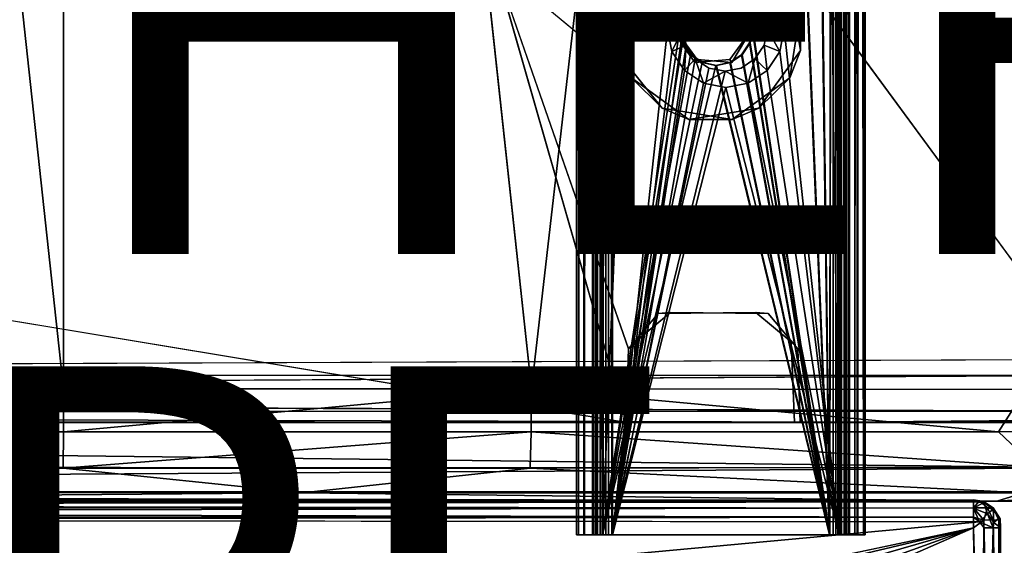
# Model space of a CAD drawing. Units: inches. Extents: x -17.2 to 14.7, y -14 to 12.1.
# Drawn here: x 5.4 to 9.8, y -10.3 to -8 of the extents above; entities that cross this region are included whole.
import ezdxf

# ---------------------------------------------------------------- set-up
doc = ezdxf.new("R2010")
doc.units = ezdxf.units.IN
doc.header["$MEASUREMENT"] = 0
for name, color, linetype in [('SEAT-BASESUPPORT', 5, 'Continuous'), ('SEAT-OTHER', 7, 'Continuous'), ('SEAT-SEAT', 5, 'Continuous'), ('SEAT-SOLIDARMCAP', 5, 'Continuous'), ('SEAT-SUPPORT', 5, 'Continuous'), ('SEAT-TYPE', 7, 'Continuous')]:
    doc.layers.add(name, color=color, linetype=linetype)
doc.styles.get("Standard").update_dxf_attribs({"font": 'arial.ttf'})

msp = doc.modelspace()

# ---------------------------------------------------------------- linework, layer by layer
at = {"layer": 'SEAT-BASESUPPORT'}
for points in [[(8.2519, -6.8501, 23.1178), (10.251, -9.5713, 23.1876), (10.2379, 9.6154, 23.1871)], [(8.1077, -7.9048, 23.1127), (7.5494, -7.712, 23.0932), (8.158, -8.2167, 23.1145)], [(7.5494, -7.712, 23.0932), (8.1345, -9.75, 23.1137), (8.1448, -9.422, 23.114)], [(8.1345, -9.75, 23.1137), (-4.105, -7.7259, 22.6862), (-7.0592, -9.7396, 22.5831)], [(8.8604, -7.7833, 23.139), (8.9129, -7.9048, 23.0783), (8.9107, -8.0952, 23.1408)], [(8.6476, -7.916, 23.069), (8.6227, -7.8677, 22.4103), (8.6987, -7.9915, 22.4129)], [(8.6476, -7.916, 23.069), (8.6987, -7.9915, 22.4129), (8.6671, -8.0369, 23.0697)], [(8.9107, -8.0952, 23.1408), (8.9129, -7.9048, 23.0783), (8.8626, -8.2167, 23.0766)], [(8.8626, -8.2167, 23.0766), (8.7258, -8.3514, 23.1343), (8.9107, -8.0952, 23.1408)], [(8.158, -8.2167, 23.1145), (8.2948, -8.3514, 23.0567), (8.1363, -8.1555, 23.0512)], [(8.2948, -8.3514, 23.0567), (8.158, -8.2167, 23.1145), (8.4141, -8.4017, 23.1234)], [(8.7258, -8.3514, 23.1343), (8.8626, -8.2167, 23.0766), (8.6066, -8.4017, 23.0676)], [(8.4141, -8.4017, 23.1234), (8.6066, -8.4017, 23.0676), (8.2948, -8.3514, 23.0567)], [(8.7258, -8.3514, 23.1343), (8.6066, -8.4017, 23.0676), (8.4141, -8.4017, 23.1234)]]:
    msp.add_3dface(points, dxfattribs=at)
for points, invisible_edges in [([(10.2762, 9.5713, 22.468), (10.263, -9.6154, 22.4676), (8.6705, 7.916, 22.4119)], 14), ([(8.6705, 7.916, 22.4119), (10.263, -9.6154, 22.4676), (8.6227, -7.8677, 22.4103)], 15), ([(8.8604, -7.7833, 23.139), (10.251, -9.5713, 23.1876), (8.2519, -6.8501, 23.1178)], 1), ([(7.392, -7.2343, 22.3673), (8.1596, -9.75, 22.3941), (-3.9223, -7.2351, 21.9722)], 3), ([(8.3787, -8.0369, 22.4018), (8.1746, -9.3919, 22.3946), (7.392, -7.2343, 22.3673)], 15), ([(8.1746, -9.3919, 22.3946), (8.1596, -9.75, 22.3941), (7.392, -7.2343, 22.3673)], 14), ([(7.392, -7.2343, 22.3673), (8.3982, -7.916, 22.4024), (8.3787, -8.0369, 22.4018)], 13), ([(8.1596, -9.75, 22.3941), (-7.0642, -9.7349, 21.8625), (-3.9223, -7.2351, 21.9722)], 14), ([(8.1345, -9.75, 23.1137), (7.5494, -7.712, 23.0932), (-4.105, -7.7259, 22.6862)], 2), ([(7.5494, -7.712, 23.0932), (8.1448, -9.422, 23.114), (8.158, -8.2167, 23.1145)], 2), ([(8.8604, -7.7833, 23.139), (8.9107, -8.0952, 23.1408), (10.251, -9.5713, 23.1876)], 14), ([(8.6987, -7.9915, 22.4129), (8.6227, -7.8677, 22.4103), (10.263, -9.6154, 22.4676)], 14), ([(8.158, -8.2167, 23.1145), (8.1041, -7.9342, 23.0501), (8.1077, -7.9048, 23.1127)], 1), ([(8.1041, -7.9342, 23.0501), (8.3535, -8.0255, 23.0588), (8.3817, -7.9063, 23.0598)], 13), ([(8.1363, -8.1555, 23.0512), (8.1041, -7.9342, 23.0501), (8.158, -8.2167, 23.1145)], 2), ([(8.1363, -8.1555, 23.0512), (8.3535, -8.0255, 23.0588), (8.1041, -7.9342, 23.0501)], 3), ([(8.3817, -7.9063, 23.0598), (8.3535, -8.0255, 23.0588), (8.3982, -7.916, 22.4024)], 2), ([(8.3535, -8.0255, 23.0588), (8.3787, -8.0369, 22.4018), (8.3982, -7.916, 22.4024)], 12), ([(8.6671, -8.0369, 23.0697), (8.9129, -7.9048, 23.0783), (8.6476, -7.916, 23.069)], 3), ([(8.8626, -8.2167, 23.0766), (8.9129, -7.9048, 23.0783), (8.6671, -8.0369, 23.0697)], 14), ([(8.6671, -8.0369, 23.0697), (8.6987, -7.9915, 22.4129), (8.6051, -8.1487, 22.4097)], 12), ([(8.6987, -7.9915, 22.4129), (8.7673, -9.2651, 22.4153), (8.6051, -8.1487, 22.4097)], 3), ([(8.6987, -7.9915, 22.4129), (10.263, -9.6154, 22.4676), (8.7673, -9.2651, 22.4153)], 15), ([(8.1363, -8.1555, 23.0512), (8.2948, -8.3514, 23.0567), (8.3535, -8.0255, 23.0588)], 14), ([(8.4504, -8.1362, 22.4043), (8.1746, -9.3919, 22.3946), (8.3787, -8.0369, 22.4018)], 3), ([(8.3535, -8.0255, 23.0588), (8.2948, -8.3514, 23.0567), (8.4406, -8.1487, 23.0618)], 3), ([(8.4406, -8.1487, 23.0618), (8.3787, -8.0369, 22.4018), (8.3535, -8.0255, 23.0588)], 1), ([(8.4406, -8.1487, 23.0618), (8.4504, -8.1362, 22.4043), (8.3787, -8.0369, 22.4018)], 12), ([(8.5954, -8.1362, 23.0672), (8.6671, -8.0369, 23.0697), (8.6051, -8.1487, 22.4097)], 2), ([(8.5954, -8.1362, 23.0672), (8.8626, -8.2167, 23.0766), (8.6671, -8.0369, 23.0697)], 3), ([(8.8689, -9.3919, 23.1393), (8.9107, -8.0952, 23.1408), (8.7258, -8.3514, 23.1343)], 13), ([(8.9107, -8.0952, 23.1408), (8.8689, -9.3919, 23.1393), (10.251, -9.5713, 23.1876)], 15), ([(8.3315, -9.2604, 22.4001), (8.1746, -9.3919, 22.3946), (8.4504, -8.1362, 22.4043)], 14), ([(8.6066, -8.4017, 23.0676), (8.4406, -8.1487, 23.0618), (8.2948, -8.3514, 23.0567)], 3), ([(8.6051, -8.1487, 22.4097), (8.3315, -9.2604, 22.4001), (8.4504, -8.1362, 22.4043)], 3), ([(8.6051, -8.1487, 22.4097), (8.7673, -9.2651, 22.4153), (8.3315, -9.2604, 22.4001)], 13), ([(8.4406, -8.1487, 23.0618), (8.6051, -8.1487, 22.4097), (8.4504, -8.1362, 22.4043)], 1), ([(8.6066, -8.4017, 23.0676), (8.5954, -8.1362, 23.0672), (8.4406, -8.1487, 23.0618)], 13), ([(8.6051, -8.1487, 22.4097), (8.4406, -8.1487, 23.0618), (8.5954, -8.1362, 23.0672)], 1), ([(8.5954, -8.1362, 23.0672), (8.6066, -8.4017, 23.0676), (8.8626, -8.2167, 23.0766)], 13), ([(8.1448, -9.422, 23.114), (8.2763, -9.2651, 23.1186), (8.158, -8.2167, 23.1145)], 14), ([(8.4141, -8.4017, 23.1234), (8.158, -8.2167, 23.1145), (8.2763, -9.2651, 23.1186)], 14), ([(8.7258, -8.3514, 23.1343), (8.4141, -8.4017, 23.1234), (8.7121, -9.2604, 23.1338)], 14), ([(8.7258, -8.3514, 23.1343), (8.7121, -9.2604, 23.1338), (8.8689, -9.3919, 23.1393)], 13), ([(8.2763, -9.2651, 23.1186), (8.7121, -9.2604, 23.1338), (8.4141, -8.4017, 23.1234)], 14), ([(8.1448, -9.422, 23.114), (8.1746, -9.3919, 22.3946), (8.2763, -9.2651, 23.1186)], 2), ([(8.2763, -9.2651, 23.1186), (8.1746, -9.3919, 22.3946), (8.3315, -9.2604, 22.4001)], 1), ([(8.7673, -9.2651, 22.4153), (8.7121, -9.2604, 23.1338), (8.2763, -9.2651, 23.1186)], 12), ([(8.2763, -9.2651, 23.1186), (8.3315, -9.2604, 22.4001), (8.7673, -9.2651, 22.4153)], 12), ([(8.7121, -9.2604, 23.1338), (8.7673, -9.2651, 22.4153), (8.8689, -9.3919, 23.1393)], 2), ([(10.263, -9.6154, 22.4676), (8.8988, -9.422, 22.4199), (8.7673, -9.2651, 22.4153)], 13), ([(8.8689, -9.3919, 23.1393), (8.7673, -9.2651, 22.4153), (8.8988, -9.422, 22.4199)], 1), ([(8.1746, -9.3919, 22.3946), (8.1448, -9.422, 23.114), (8.1345, -9.75, 23.1137)], 12), ([(8.1345, -9.75, 23.1137), (8.1596, -9.75, 22.3941), (8.1746, -9.3919, 22.3946)], 12), ([(8.8689, -9.3919, 23.1393), (8.8988, -9.422, 22.4199), (8.9091, -9.75, 22.4203)], 12), ([(8.8689, -9.3919, 23.1393), (8.884, -9.75, 23.1398), (10.0733, -9.7435, 23.1814)], 12), ([(8.9091, -9.75, 22.4203), (8.884, -9.75, 23.1398), (8.8689, -9.3919, 23.1393)], 12), ([(10.0733, -9.7435, 23.1814), (10.251, -9.5713, 23.1876), (8.8689, -9.3919, 23.1393)], 15), ([(10.1114, -9.7396, 22.4623), (8.9091, -9.75, 22.4203), (8.8988, -9.422, 22.4199)], 12), ([(10.1114, -9.7396, 22.4623), (8.8988, -9.422, 22.4199), (10.263, -9.6154, 22.4676)], 3), ([(-7.0642, -9.7349, 21.8625), (8.1596, -9.75, 22.3941), (8.1345, -9.75, 23.1137)], 12), ([(8.1345, -9.75, 23.1137), (-7.0592, -9.7396, 22.5831), (-7.0642, -9.7349, 21.8625)], 12), ([(10.0733, -9.7435, 23.1814), (8.884, -9.75, 23.1398), (8.9091, -9.75, 22.4203)], 12), ([(8.9091, -9.75, 22.4203), (10.1114, -9.7396, 22.4623), (10.0733, -9.7435, 23.1814)], 12)]:
    msp.add_3dface(points, dxfattribs=dict(at, invisible_edges=invisible_edges))
at = {"layer": 'SEAT-SEAT'}
for points in [[(5.629, 9.6, 25.9444), (3.544, 9.6, 25.9241), (5.629, -9.6, 25.9444)], [(3.544, 9.6, 25.9241), (3.544, -9.6, 25.9241), (5.629, -9.6, 25.9444)], [(5.629, -9.6, 25.9444), (7.7135, -9.6, 25.8923), (5.629, 9.6, 25.9444)], [(-6.9784, -9.5375, 22.5707), (10.0237, -9.4704, 23.1796), (10.0949, -9.541, 23.1669)], [(-6.9617, -9.6385, 22.5179), (-6.9784, -9.5375, 22.5707), (10.0949, -9.541, 23.1669)], [(3.544, -9.6, 25.9241), (3.545, -9.7913, 25.886), (5.629, -9.6, 25.9444)], [(5.629, -9.6, 25.9444), (3.545, -9.7913, 25.886), (5.6287, -9.7913, 25.9064)], [(7.7135, -9.6, 25.8923), (5.6287, -9.7913, 25.9064), (7.7119, -9.7913, 25.8543)], [(7.7135, -9.6, 25.8923), (5.629, -9.6, 25.9444), (5.6287, -9.7913, 25.9064)], [(9.792, -9.7913, 25.7298), (7.7135, -9.6, 25.8923), (7.7119, -9.7913, 25.8543)], [(7.7135, -9.6, 25.8923), (9.792, -9.7913, 25.7298), (9.9121, -9.6032, 25.7529)], [(10.1167, -9.6998, 23.0212), (-6.9849, -9.703, 22.4167), (-6.9617, -9.6385, 22.5179)], [(9.9121, -9.6032, 25.7529), (9.792, -9.7913, 25.7298), (10.159, -9.7843, 25.6331)], [(-6.9849, -9.703, 22.4167), (10.1167, -9.6998, 23.0212), (10.1625, -9.7525, 22.1843)], [(10.1625, -9.7525, 22.1843), (-6.9817, -9.7494, 21.5848), (-6.9849, -9.703, 22.4167)], [(-6.9817, -9.7494, 21.5848), (10.2101, -9.9526, 22.2406), (-7.1007, -9.9463, 21.6389)], [(10.2101, -9.9526, 22.2406), (-6.9817, -9.7494, 21.5848), (10.1625, -9.7525, 22.1843)], [(5.6287, -9.7913, 25.9064), (3.545, -9.7913, 25.886), (3.548, -9.9536, 25.7777)], [(5.6279, -9.9536, 25.798), (5.6287, -9.7913, 25.9064), (3.548, -9.9536, 25.7777)], [(5.6279, -9.9536, 25.798), (7.7119, -9.7913, 25.8543), (5.6287, -9.7913, 25.9064)], [(7.7119, -9.7913, 25.8543), (5.6279, -9.9536, 25.798), (7.7073, -9.9536, 25.746)], [(7.7073, -9.9536, 25.746), (9.9582, -9.9492, 25.5986), (7.7119, -9.7913, 25.8543)], [(7.7119, -9.7913, 25.8543), (9.9582, -9.9492, 25.5986), (9.792, -9.7913, 25.7298)], [(9.9582, -9.9492, 25.5986), (10.159, -9.7843, 25.6331), (9.792, -9.7913, 25.7298)], [(10.2101, -9.9526, 22.2406), (-7.0302, -10.0587, 21.7095), (-7.1007, -9.9463, 21.6389)], [(-7.0302, -10.0587, 21.7095), (10.2101, -9.9526, 22.2406), (10.2508, -10.0576, 22.3168)], [(9.9582, -9.9492, 25.5986), (7.7073, -9.9536, 25.746), (9.9047, -10.0628, 25.4383)], [(5.6279, -9.9536, 25.798), (3.548, -9.9536, 25.7777), (3.5524, -10.0619, 25.6155)], [(5.6279, -9.9536, 25.798), (3.5524, -10.0619, 25.6155), (6.6911, -10.0629, 25.6221)], [(6.6911, -10.0629, 25.6221), (7.7073, -9.9536, 25.746), (5.6279, -9.9536, 25.798)], [(7.7073, -9.9536, 25.746), (6.6911, -10.0629, 25.6221), (9.9047, -10.0628, 25.4383)], [(-7.0336, -10.1001, 21.8322), (-7.0302, -10.0587, 21.7095), (10.2352, -10.0996, 22.4353)], [(10.2352, -10.0996, 22.4353), (-7.0302, -10.0587, 21.7095), (10.2508, -10.0576, 22.3168)], [(6.6911, -10.0629, 25.6221), (3.5524, -10.0619, 25.6155), (2.2297, -10.1, 25.4173)], [(6.6911, -10.0629, 25.6221), (2.2297, -10.1, 25.4173), (9.7844, -10.1001, 25.2878)], [(9.7844, -10.1001, 25.2878), (9.9047, -10.0628, 25.4383), (6.6911, -10.0629, 25.6221)], [(9.9047, -10.0628, 25.4383), (9.7844, -10.1001, 25.2878), (10.256, -10.0703, 25.1993)], [(10.1351, -10.1001, 25.0615), (10.256, -10.0703, 25.1993), (9.7844, -10.1001, 25.2878)], [(10.2953, -10.1, 23.5986), (-7.0336, -10.1001, 21.8322), (10.2352, -10.0996, 22.4353)], [(2.2297, -10.1, 25.4173), (-3.8294, -10.1, 24.7696), (10.2953, -10.1, 23.5986)], [(2.2297, -10.1, 25.4173), (10.2141, -10.1, 24.8267), (9.7844, -10.1001, 25.2878)], [(10.2141, -10.1, 24.8267), (10.1351, -10.1001, 25.0615), (9.7844, -10.1001, 25.2878)]]:
    msp.add_3dface(points, dxfattribs=at)
for points, invisible_edges in [([(7.7135, 9.6, 25.8923), (5.629, 9.6, 25.9444), (7.7135, -9.6, 25.8923)], 12), ([(9.9109, 9.5948, 25.755), (7.7135, 9.6, 25.8923), (7.7135, -9.6, 25.8923)], 2), ([(9.9121, -9.6032, 25.7529), (9.9109, 9.5948, 25.755), (7.7135, -9.6, 25.8923)], 1), ([(10.0237, -9.4704, 23.1796), (8.7095, 0.3952, 23.1337), (10.0793, 9.5257, 23.1745)], 3), ([(10.0237, -9.4704, 23.1796), (8.6871, 0.3006, 23.133), (8.7095, 0.3952, 23.1337)], 13), ([(10.0237, -9.4704, 23.1796), (8.6167, 0.2533, 23.1305), (8.6871, 0.3006, 23.133)], 13), ([(7.7592, -0.4695, 23.1006), (8.6167, 0.2533, 23.1305), (10.0237, -9.4704, 23.1796)], 15), ([(7.7592, -0.4695, 23.1006), (10.0237, -9.4704, 23.1796), (6.3356, -0.9001, 23.0508)], 15), ([(6.3356, -0.9001, 23.0508), (10.0237, -9.4704, 23.1796), (5.3357, -1.1309, 23.0279)], 3), ([(5.3357, -1.1309, 23.0279), (10.0237, -9.4704, 23.1796), (-6.9067, -9.4704, 22.5884)], 15), ([(-6.9067, -9.4704, 22.5884), (10.0237, -9.4704, 23.1796), (-6.9784, -9.5375, 22.5707)], 1), ([(10.1103, -9.6254, 23.1188), (-6.9617, -9.6385, 22.5179), (10.0949, -9.541, 23.1669)], 1), ([(10.1103, -9.6254, 23.1188), (10.1167, -9.6998, 23.0212), (-6.9617, -9.6385, 22.5179)], 12), ([(10.2953, -10.1, 23.5986), (-7.0644, -10.1005, 24.0248), (-7.0336, -10.1001, 21.8322)], 1), ([(-3.8294, -10.1, 24.7696), (-7.0644, -10.1005, 24.0248), (10.2953, -10.1, 23.5986)], 2), ([(10.2953, -10.1, 23.5986), (10.2141, -10.1, 24.8267), (2.2297, -10.1, 25.4173)], 1)]:
    msp.add_3dface(points, dxfattribs=dict(at, invisible_edges=invisible_edges))
at = {"layer": 'SEAT-SOLIDARMCAP'}
for points in [[(-9.5967, -10.0987, 31.9021), (9.6806, -10.0939, 31.8749), (9.7081, -10.0986, 31.6259)], [(9.7081, -10.0986, 31.6259), (-9.5694, -10.0939, 31.6528), (-9.5967, -10.0987, 31.9021)], [(9.6806, -10.1034, 31.9221), (9.6806, -10.0939, 31.8749), (-9.5967, -10.0987, 31.9021)], [(-9.5967, -10.0987, 31.9021), (-9.5694, -10.1034, 31.9226), (9.6806, -10.1034, 31.9221)], [(-9.5693, -10.1034, 31.6056), (-9.5694, -10.0939, 31.6528), (9.7081, -10.0986, 31.6259)], [(9.6806, -10.1034, 31.605), (-9.5694, -10.1309, 31.5638), (-9.5693, -10.1034, 31.6056)], [(-9.5694, -10.1034, 31.9226), (9.6806, -10.1309, 31.9638), (9.6806, -10.1034, 31.9221)], [(-9.5694, -10.1299, 31.9627), (9.6806, -10.1309, 31.9638), (-9.5694, -10.1034, 31.9226)], [(9.6806, -10.1299, 31.5649), (-9.5694, -10.1309, 31.5638), (9.6806, -10.1034, 31.605)], [(9.7081, -10.0986, 31.6259), (9.6806, -10.1034, 31.605), (-9.5693, -10.1034, 31.6056)], [(9.6806, -10.0939, 31.8749), (9.7284, -10.1034, 31.6529), (9.7081, -10.0986, 31.6259)], [(9.6806, -10.1034, 31.9221), (9.7265, -10.1065, 31.9095), (9.6806, -10.0939, 31.8749)], [(9.6806, -10.0939, 31.8749), (9.7265, -10.1065, 31.9095), (9.7284, -10.1034, 31.6529)], [(9.7081, -10.0986, 31.6259), (9.7431, -10.1305, 31.5904), (9.6806, -10.1299, 31.5649)], [(9.6806, -10.1299, 31.5649), (9.6806, -10.1034, 31.605), (9.7081, -10.0986, 31.6259)], [(9.7265, -10.1065, 31.9095), (9.6806, -10.1034, 31.9221), (9.6806, -10.1309, 31.9638)], [(9.7431, -10.1564, 31.9632), (9.7265, -10.1065, 31.9095), (9.6806, -10.1309, 31.9638)], [(9.7081, -10.0986, 31.6259), (9.7685, -10.1299, 31.6528), (9.7431, -10.1305, 31.5904)], [(9.7284, -10.1034, 31.6529), (9.7685, -10.1299, 31.6528), (9.7081, -10.0986, 31.6259)], [(9.7265, -10.1065, 31.9095), (9.7685, -10.1299, 31.6528), (9.7284, -10.1034, 31.6529)], [(9.768, -10.1354, 31.9107), (9.7265, -10.1065, 31.9095), (9.7431, -10.1564, 31.9632)], [(9.7265, -10.1065, 31.9095), (9.768, -10.1354, 31.9107), (9.7685, -10.1299, 31.6528)], [(-9.5939, -10.1959, 31.5302), (-9.5694, -10.171, 31.5373), (9.6806, -10.1716, 31.5374)], [(-9.5694, -10.171, 31.5373), (9.6806, -10.1299, 31.5649), (9.6806, -10.1716, 31.5374)], [(9.6806, -10.171, 31.9903), (-9.5694, -10.1299, 31.9627), (-9.5693, -10.1716, 31.9902)], [(9.6806, -10.171, 31.9903), (9.6806, -10.1309, 31.9638), (-9.5694, -10.1299, 31.9627)], [(-9.5694, -10.171, 31.5373), (-9.5694, -10.1309, 31.5638), (9.6806, -10.1299, 31.5649)], [(9.7081, -10.1919, 31.9951), (9.6806, -10.171, 31.9903), (-9.5693, -10.1716, 31.9902)], [(9.7431, -10.1305, 31.5904), (9.7265, -10.1842, 31.5405), (9.6806, -10.1299, 31.5649)], [(9.7265, -10.1842, 31.5405), (9.6806, -10.1716, 31.5374), (9.6806, -10.1299, 31.5649)], [(9.7081, -10.1919, 31.9951), (9.7431, -10.1564, 31.9632), (9.6806, -10.1309, 31.9638)], [(9.6806, -10.1309, 31.9638), (9.6806, -10.171, 31.9903), (9.7081, -10.1919, 31.9951)], [(9.6806, -10.1716, 31.5374), (9.7265, -10.1842, 31.5405), (9.6806, -10.2189, 31.5279)], [(9.7081, -10.1919, 31.9951), (9.7685, -10.2188, 31.9638), (9.7431, -10.1564, 31.9632)], [(9.768, -10.183, 31.5694), (9.7265, -10.1842, 31.5405), (9.7431, -10.1305, 31.5904)], [(9.7685, -10.1299, 31.6528), (9.7722, -10.1372, 31.6289), (9.7431, -10.1305, 31.5904)], [(9.7722, -10.1372, 31.6289), (9.768, -10.183, 31.5694), (9.7431, -10.1305, 31.5904)], [(9.7722, -10.1949, 31.9565), (9.768, -10.1354, 31.9107), (9.7431, -10.1564, 31.9632)], [(9.7685, -10.2188, 31.9638), (9.7722, -10.1949, 31.9565), (9.7431, -10.1564, 31.9632)], [(9.7685, -10.1299, 31.6528), (9.768, -10.1354, 31.9107), (9.7998, -10.1791, 31.6528)], [(9.768, -10.1354, 31.9107), (9.7722, -10.1949, 31.9565), (9.7936, -10.1753, 31.9089)], [(9.7998, -10.1791, 31.6528), (9.768, -10.1354, 31.9107), (9.7936, -10.1753, 31.9089)], [(9.768, -10.183, 31.5694), (9.7722, -10.1372, 31.6289), (9.7936, -10.1848, 31.6093)], [(9.7685, -10.1299, 31.6528), (9.7998, -10.1791, 31.6528), (9.7722, -10.1372, 31.6289)], [(9.7936, -10.1848, 31.6093), (9.7722, -10.1372, 31.6289), (9.7998, -10.1791, 31.6528)], [(9.6806, -10.2189, 31.5279), (9.7265, -10.1842, 31.5405), (9.7284, -11.9689, 31.5374)], [(9.7284, -10.2189, 31.9903), (9.7685, -10.2188, 31.9638), (9.7081, -10.1919, 31.9951)], [(9.7265, -10.1842, 31.5405), (9.768, -10.183, 31.5694), (9.7685, -11.9689, 31.5639)], [(9.7265, -10.1842, 31.5405), (9.7685, -11.9689, 31.5639), (9.7284, -11.9689, 31.5374)], [(9.7685, -11.9689, 31.5639), (9.768, -10.183, 31.5694), (9.8007, -11.9689, 31.615)], [(9.8007, -11.9689, 31.615), (9.768, -10.183, 31.5694), (9.7936, -10.1848, 31.6093)], [(9.7685, -10.2188, 31.9638), (9.8007, -10.2188, 31.9127), (9.7722, -10.1949, 31.9565)], [(9.7936, -10.1753, 31.9089), (9.7722, -10.1949, 31.9565), (9.8007, -10.2188, 31.9127)], [(9.7936, -10.1753, 31.9089), (9.8007, -10.2188, 31.9127), (9.7998, -10.1791, 31.6528)], [(9.7936, -10.1848, 31.6093), (9.7998, -10.1791, 31.6528), (9.8007, -11.9689, 31.615)], [(9.8007, -11.9689, 31.615), (9.7998, -10.1791, 31.6528), (9.8007, -10.2188, 31.9127)], [(7.4491, -10.7474, 31.5279), (7.3056, -10.7189, 31.5279), (9.6806, -10.2189, 31.5279)], [(7.5708, -10.8287, 31.5279), (7.4491, -10.7474, 31.5279), (9.6806, -10.2189, 31.5279)], [(9.6806, -10.2189, 31.5279), (7.6521, -10.9503, 31.5279), (7.5708, -10.8287, 31.5279)], [(9.6806, -10.2189, 31.5279), (7.6806, -11.0939, 31.5279), (7.6521, -10.9503, 31.5279)], [(9.7052, -11.9918, 31.5303), (7.6806, -11.0939, 31.5279), (9.6806, -10.2189, 31.5279)], [(9.6806, -10.2189, 31.5279), (9.7284, -11.9689, 31.5374), (9.7052, -11.9918, 31.5303)], [(9.6806, -11.9689, 31.9999), (9.7265, -12.0035, 31.9872), (9.7284, -10.2189, 31.9903)], [(9.7265, -12.0035, 31.9872), (9.768, -12.0047, 31.9584), (9.7685, -10.2188, 31.9638)], [(9.7265, -12.0035, 31.9872), (9.7685, -10.2188, 31.9638), (9.7284, -10.2189, 31.9903)], [(9.7685, -10.2188, 31.9638), (9.768, -12.0047, 31.9584), (9.8007, -10.2188, 31.9127)], [(9.8007, -10.2188, 31.9127), (9.768, -12.0047, 31.9584), (9.7936, -12.0029, 31.9184)], [(9.7936, -12.0029, 31.9184), (9.7999, -12.0079, 31.8749), (9.8007, -10.2188, 31.9127)], [(9.8007, -10.2188, 31.9127), (9.7999, -12.0079, 31.8749), (9.8007, -11.9689, 31.615)]]:
    msp.add_3dface(points, dxfattribs=at)
for points, invisible_edges in [([(-9.5939, -10.1959, 31.5302), (9.6806, -10.1716, 31.5374), (9.6806, -10.2189, 31.5279)], 12), ([(9.7081, -10.1919, 31.9951), (-9.5693, -10.1716, 31.9902), (-9.5694, -10.2189, 31.9998)], 12), ([(-9.5939, -10.1959, 31.5302), (9.6806, -10.2189, 31.5279), (0.0556, -10.7189, 31.5278)], 3), ([(9.7081, -10.1919, 31.9951), (-9.5694, -10.2189, 31.9998), (-9.5694, -11.9689, 31.9998)], 1), ([(-9.5694, -11.9689, 31.9998), (9.6806, -11.9689, 31.9999), (9.7081, -10.1919, 31.9951)], 3), ([(9.6806, -11.9689, 31.9999), (9.7284, -10.2189, 31.9903), (9.7081, -10.1919, 31.9951)], 12), ([(0.0556, -10.7189, 31.5278), (9.6806, -10.2189, 31.5279), (7.3056, -10.7189, 31.5279)], 13)]:
    msp.add_3dface(points, dxfattribs=dict(at, invisible_edges=invisible_edges))
at = {"layer": 'SEAT-SUPPORT'}
for points in [[(7.9492, -10.25, 21.2561), (7.9139, -10.25, 22.2654), (7.9139, 10.25, 22.2654)], [(7.9139, -10.25, 22.2654), (7.9215, 10.25, 22.3117), (7.9139, 10.25, 22.2654)], [(7.9139, -10.25, 22.2654), (7.9215, -10.25, 22.3117), (7.9215, 10.25, 22.3117)], [(7.9215, -10.25, 22.3117), (7.9461, -10.25, 22.3515), (7.9461, 10.25, 22.3515)], [(7.9215, -10.25, 22.3117), (7.9461, 10.25, 22.3515), (7.9215, 10.25, 22.3117)], [(7.9461, 10.25, 22.3515), (7.9461, -10.25, 22.3515), (7.9841, 10.25, 22.3788)], [(7.9841, 10.25, 22.3788), (7.9461, -10.25, 22.3515), (7.9841, -10.25, 22.3788)], [(7.9599, 10.25, 21.2105), (7.9873, 10.25, 21.1725), (7.9873, -10.25, 21.1725)], [(8.0297, 10.25, 22.3896), (7.9841, 10.25, 22.3788), (7.9841, -10.25, 22.3788)], [(7.9841, -10.25, 22.3788), (8.0297, -10.25, 22.3896), (8.0297, 10.25, 22.3896)], [(7.9873, 10.25, 21.1725), (8.0271, -10.25, 21.1479), (7.9873, -10.25, 21.1725)], [(8.0271, 10.25, 21.1479), (8.0271, -10.25, 21.1479), (7.9873, 10.25, 21.1725)], [(7.9992, 10.25, 22.2826), (7.9992, -10.25, 22.2826), (7.9969, -10.25, 22.2683)], [(8.0068, 10.25, 22.2949), (8.0068, -10.25, 22.2949), (7.9992, -10.25, 22.2826)], [(7.9992, 10.25, 22.2826), (8.0068, 10.25, 22.2949), (7.9992, -10.25, 22.2826)], [(8.0185, -10.25, 22.3033), (8.0068, -10.25, 22.2949), (8.0185, 10.25, 22.3033)], [(8.0185, 10.25, 22.3033), (8.0068, -10.25, 22.2949), (8.0068, 10.25, 22.2949)], [(8.0185, -10.25, 22.3033), (8.0185, 10.25, 22.3033), (8.0326, 10.25, 22.3066)], [(8.0733, -10.25, 21.1403), (8.0271, -10.25, 21.1479), (8.0271, 10.25, 21.1479)], [(8.0733, -10.25, 21.1403), (8.0271, 10.25, 21.1479), (8.0733, 10.25, 21.1403)], [(8.0297, -10.25, 22.3896), (8.3157, -3.3125, 22.3996), (8.0297, 10.25, 22.3896)], [(8.0439, -10.25, 21.2332), (8.0439, 10.25, 21.2332), (8.0354, 10.25, 21.2449)], [(8.0439, 10.25, 21.2332), (8.0561, -10.25, 21.2256), (8.0561, 10.25, 21.2256)], [(8.0439, -10.25, 21.2332), (8.0561, -10.25, 21.2256), (8.0439, 10.25, 21.2332)], [(8.0561, 10.25, 21.2256), (8.0561, -10.25, 21.2256), (8.0704, -10.25, 21.2233)], [(8.0733, 10.25, 21.1403), (8.3181, -8, 21.1489), (8.0733, -10.25, 21.1403)], [(9.0827, 10.25, 21.1756), (9.0827, -10.25, 21.1756), (8.8378, 8, 21.167)], [(9.0391, -10.25, 22.4248), (9.0853, -10.25, 22.4173), (9.0853, 10.25, 22.4173)], [(9.0562, 10.25, 22.3395), (9.0562, -10.25, 22.3395), (9.0419, -10.25, 22.3419)], [(9.0562, 10.25, 22.3395), (9.0685, 10.25, 22.3319), (9.0562, -10.25, 22.3395)], [(9.0685, 10.25, 22.3319), (9.0685, -10.25, 22.3319), (9.0562, -10.25, 22.3395)], [(9.0769, 10.25, 22.3202), (9.0685, -10.25, 22.3319), (9.0685, 10.25, 22.3319)], [(9.0769, -10.25, 22.3202), (9.0685, -10.25, 22.3319), (9.0769, 10.25, 22.3202)], [(9.0769, -10.25, 22.3202), (9.0769, 10.25, 22.3202), (9.0802, 10.25, 22.3062)], [(9.0938, -10.25, 21.2618), (9.0938, 10.25, 21.2618), (9.0798, 10.25, 21.2585)], [(9.0827, 10.25, 21.1756), (9.1283, 10.25, 21.1863), (9.1283, -10.25, 21.1863)], [(9.1283, -10.25, 21.1863), (9.0827, -10.25, 21.1756), (9.0827, 10.25, 21.1756)], [(9.0853, -10.25, 22.4173), (9.1251, -10.25, 22.3926), (9.1251, 10.25, 22.3926)], [(9.0853, -10.25, 22.4173), (9.1251, 10.25, 22.3926), (9.0853, 10.25, 22.4173)], [(9.0938, -10.25, 21.2618), (9.1055, -10.25, 21.2703), (9.0938, 10.25, 21.2618)], [(9.0938, 10.25, 21.2618), (9.1055, -10.25, 21.2703), (9.1055, 10.25, 21.2703)], [(9.1055, 10.25, 21.2703), (9.1055, -10.25, 21.2703), (9.1131, -10.25, 21.2825)], [(9.1131, 10.25, 21.2825), (9.1055, 10.25, 21.2703), (9.1131, -10.25, 21.2825)], [(9.1131, 10.25, 21.2825), (9.1131, -10.25, 21.2825), (9.1155, -10.25, 21.2968)], [(9.1251, 10.25, 22.3926), (9.1251, -10.25, 22.3926), (9.1524, 10.25, 22.3546)], [(9.1524, 10.25, 22.3546), (9.1251, -10.25, 22.3926), (9.1524, -10.25, 22.3546)], [(9.1663, 10.25, 21.2137), (9.1663, -10.25, 21.2137), (9.1283, 10.25, 21.1863)], [(9.1283, 10.25, 21.1863), (9.1663, -10.25, 21.2137), (9.1283, -10.25, 21.1863)], [(9.1524, -10.25, 22.3546), (9.1632, -10.25, 22.3091), (9.1632, 10.25, 22.3091)], [(9.1632, 10.25, 22.3091), (9.1524, 10.25, 22.3546), (9.1524, -10.25, 22.3546)], [(9.1984, 10.25, 21.2997), (9.1632, 10.25, 22.3091), (9.1632, -10.25, 22.3091)], [(9.1632, -10.25, 22.3091), (9.1984, -10.25, 21.2997), (9.1984, 10.25, 21.2997)], [(9.1909, -10.25, 21.2535), (9.1663, -10.25, 21.2137), (9.1663, 10.25, 21.2137)], [(9.1909, -10.25, 21.2535), (9.1663, 10.25, 21.2137), (9.1909, 10.25, 21.2535)], [(9.1984, -10.25, 21.2997), (9.1909, 10.25, 21.2535), (9.1984, 10.25, 21.2997)], [(9.1984, -10.25, 21.2997), (9.1909, -10.25, 21.2535), (9.1909, 10.25, 21.2535)], [(8.3852, -7.9382, 22.402), (8.373, -8, 22.4016), (8.3881, -7.9382, 22.319)], [(8.3881, -7.9382, 22.319), (8.373, -8, 22.4016), (8.3759, -8, 22.3186)], [(8.6958, -8, 22.4128), (8.6835, -7.9382, 22.4124), (8.6987, -8, 22.3299)], [(8.6987, -8, 22.3299), (8.6835, -7.9382, 22.4124), (8.6864, -7.9382, 22.3294)], [(8.0297, -10.25, 22.3896), (8.3852, -8.0618, 22.402), (8.373, -8, 22.4016)], [(8.0704, -10.25, 21.2233), (8.4016, -8.0719, 21.2348), (8.3874, -8, 21.2343)], [(8.3379, -8.0995, 21.1496), (8.0733, -10.25, 21.1403), (8.3181, -8, 21.1489)], [(8.3379, -8.0995, 21.1496), (8.3874, -8, 21.2343), (8.4016, -8.0719, 21.2348)], [(8.3759, -8, 22.3186), (8.373, -8, 22.4016), (8.3852, -8.0618, 22.402)], [(8.3881, -8.0618, 22.319), (8.3759, -8, 22.3186), (8.3852, -8.0618, 22.402)], [(8.6958, -8, 22.4128), (8.6835, -8.0618, 22.4124), (9.0391, -10.25, 22.4248)], [(8.6864, -8.0618, 22.3294), (8.6835, -8.0618, 22.4124), (8.6958, -8, 22.4128)], [(8.6864, -8.0618, 22.3294), (8.6987, -8, 22.3299), (9.0419, -10.25, 22.3419)], [(8.6864, -8.0618, 22.3294), (8.6958, -8, 22.4128), (8.6987, -8, 22.3299)], [(8.818, -8.0995, 21.1663), (8.7485, -8.0719, 21.247), (8.7628, -8, 21.2475)], [(9.0827, -10.25, 21.1756), (8.818, -8.0995, 21.1663), (8.8378, -8, 21.167)], [(8.3852, -8.0618, 22.402), (8.0297, -10.25, 22.3896), (8.4202, -8.1142, 22.4032)], [(8.3881, -8.0618, 22.319), (8.3852, -8.0618, 22.402), (8.4202, -8.1142, 22.4032)], [(8.4231, -8.1142, 22.3203), (8.3881, -8.0618, 22.319), (8.4202, -8.1142, 22.4032)], [(8.6485, -8.1142, 22.4112), (9.0391, -10.25, 22.4248), (8.6835, -8.0618, 22.4124)], [(8.6514, -8.1142, 22.3282), (8.6485, -8.1142, 22.4112), (8.6835, -8.0618, 22.4124)], [(9.0419, -10.25, 22.3419), (8.6514, -8.1142, 22.3282), (8.6864, -8.0618, 22.3294)], [(8.6835, -8.0618, 22.4124), (8.6864, -8.0618, 22.3294), (8.6514, -8.1142, 22.3282)], [(8.4016, -8.0719, 21.2348), (8.0704, -10.25, 21.2233), (8.4423, -8.1328, 21.2363)], [(8.3379, -8.0995, 21.1496), (8.3942, -8.1838, 21.1515), (8.0733, -10.25, 21.1403)], [(8.3379, -8.0995, 21.1496), (8.4016, -8.0719, 21.2348), (8.3942, -8.1838, 21.1515)], [(8.4423, -8.1328, 21.2363), (8.3942, -8.1838, 21.1515), (8.4016, -8.0719, 21.2348)], [(8.7617, -8.1838, 21.1644), (8.7078, -8.1328, 21.2455), (8.7485, -8.0719, 21.247)], [(8.7485, -8.0719, 21.247), (8.818, -8.0995, 21.1663), (8.7617, -8.1838, 21.1644)], [(8.818, -8.0995, 21.1663), (9.0827, -10.25, 21.1756), (8.7617, -8.1838, 21.1644)], [(8.4726, -8.1492, 22.405), (8.4202, -8.1142, 22.4032), (8.0297, -10.25, 22.3896)], [(8.0297, -10.25, 22.3896), (8.5344, -8.1615, 22.4072), (8.4726, -8.1492, 22.405)], [(8.5032, -8.1735, 21.2384), (8.4423, -8.1328, 21.2363), (8.0704, -10.25, 21.2233)], [(8.4785, -8.2402, 21.1545), (8.3942, -8.1838, 21.1515), (8.4423, -8.1328, 21.2363)], [(8.4231, -8.1142, 22.3203), (8.4202, -8.1142, 22.4032), (8.4726, -8.1492, 22.405)], [(8.4726, -8.1492, 22.405), (8.4755, -8.1492, 22.3221), (8.4231, -8.1142, 22.3203)], [(8.4755, -8.1492, 22.3221), (8.4726, -8.1492, 22.405), (8.5344, -8.1615, 22.4072)], [(8.5961, -8.1492, 22.4093), (8.5344, -8.1615, 22.4072), (9.0391, -10.25, 22.4248)], [(8.599, -8.1492, 22.3264), (9.0419, -10.25, 22.3419), (8.5373, -8.1615, 22.3242)], [(8.6485, -8.1142, 22.4112), (8.5961, -8.1492, 22.4093), (9.0391, -10.25, 22.4248)], [(9.0419, -10.25, 22.3419), (8.599, -8.1492, 22.3264), (8.6514, -8.1142, 22.3282)], [(8.6485, -8.1142, 22.4112), (8.6514, -8.1142, 22.3282), (8.599, -8.1492, 22.3264)], [(8.7078, -8.1328, 21.2455), (8.7617, -8.1838, 21.1644), (8.6774, -8.2402, 21.1614)], [(8.5344, -8.1615, 22.4072), (8.0297, -10.25, 22.3896), (9.0391, -10.25, 22.4248)], [(8.5751, -8.1878, 21.2409), (8.5032, -8.1735, 21.2384), (8.0704, -10.25, 21.2233)], [(8.3942, -8.1838, 21.1515), (8.4785, -8.2402, 21.1545), (8.0733, -10.25, 21.1403)], [(8.6774, -8.2402, 21.1614), (8.7617, -8.1838, 21.1644), (9.0827, -10.25, 21.1756)], [(8.4785, -8.2402, 21.1545), (8.578, -8.26, 21.1579), (8.0733, -10.25, 21.1403)], [(8.578, -8.26, 21.1579), (8.6774, -8.2402, 21.1614), (9.0827, -10.25, 21.1756)], [(9.0827, -10.25, 21.1756), (8.0733, -10.25, 21.1403), (8.578, -8.26, 21.1579)]]:
    msp.add_3dface(points, dxfattribs=at)
for points, invisible_edges in [([(7.9139, 10.25, 22.2654), (7.9492, 10.25, 21.2561), (7.9492, -10.25, 21.2561)], 2), ([(7.9599, -10.25, 21.2105), (7.9492, -10.25, 21.2561), (7.9599, 10.25, 21.2105)], 12), ([(7.9492, -10.25, 21.2561), (7.9492, 10.25, 21.2561), (7.9599, 10.25, 21.2105)], 1), ([(7.9873, -10.25, 21.1725), (7.9599, -10.25, 21.2105), (7.9599, 10.25, 21.2105)], 2), ([(7.9969, -10.25, 22.2683), (8.0321, -10.25, 21.259), (8.0321, 10.25, 21.259)], 14), ([(8.0321, 10.25, 21.259), (7.9969, 10.25, 22.2683), (7.9969, -10.25, 22.2683)], 14), ([(7.9969, 10.25, 22.2683), (7.9992, 10.25, 22.2826), (7.9969, -10.25, 22.2683)], 12), ([(8.0326, 10.25, 22.3066), (8.0326, -10.25, 22.3066), (8.0185, -10.25, 22.3033)], 1), ([(8.0354, 10.25, 21.2449), (8.0321, 10.25, 21.259), (8.0321, -10.25, 21.259)], 2), ([(8.0354, 10.25, 21.2449), (8.0321, -10.25, 21.259), (8.0354, -10.25, 21.2449)], 12), ([(8.3186, -3.3125, 22.3166), (8.0326, -10.25, 22.3066), (8.0326, 10.25, 22.3066)], 3), ([(8.0354, 10.25, 21.2449), (8.0354, -10.25, 21.2449), (8.0439, -10.25, 21.2332)], 1), ([(8.0704, 10.25, 21.2233), (8.0561, 10.25, 21.2256), (8.0704, -10.25, 21.2233)], 12), ([(8.0704, -10.25, 21.2233), (8.3874, -8, 21.2343), (8.0704, 10.25, 21.2233)], 14), ([(8.0704, 10.25, 21.2233), (8.3874, -8, 21.2343), (8.3874, 8, 21.2343)], 15), ([(8.3181, 8, 21.1489), (8.3181, -8, 21.1489), (8.0733, 10.25, 21.1403)], 1), ([(8.7628, 8, 21.2475), (8.7628, -8, 21.2475), (9.0798, 10.25, 21.2585)], 15), ([(9.0798, 10.25, 21.2585), (8.7628, -8, 21.2475), (9.0798, -10.25, 21.2585)], 15), ([(8.8342, 5.3139, 22.4177), (9.0391, -10.25, 22.4248), (9.0391, 10.25, 22.4248)], 2), ([(9.0419, 10.25, 22.3419), (9.0419, -10.25, 22.3419), (8.8371, 5.3139, 22.3347)], 13), ([(9.0391, -10.25, 22.4248), (9.0853, 10.25, 22.4173), (9.0391, 10.25, 22.4248)], 12), ([(9.0419, 10.25, 22.3419), (9.0562, 10.25, 22.3395), (9.0419, -10.25, 22.3419)], 12), ([(9.0802, 10.25, 22.3062), (9.0802, -10.25, 22.3062), (9.0769, -10.25, 22.3202)], 1), ([(9.0798, 10.25, 21.2585), (9.0798, -10.25, 21.2585), (9.0938, -10.25, 21.2618)], 1), ([(9.0802, 10.25, 22.3062), (9.1155, 10.25, 21.2968), (9.1155, -10.25, 21.2968)], 14), ([(9.1155, -10.25, 21.2968), (9.0802, -10.25, 22.3062), (9.0802, 10.25, 22.3062)], 14), ([(9.1155, 10.25, 21.2968), (9.1131, 10.25, 21.2825), (9.1155, -10.25, 21.2968)], 12), ([(8.3379, -7.9005, 21.1496), (8.3181, -8, 21.1489), (8.3181, 8, 21.1489)], 14), ([(8.3874, -8, 21.2343), (8.4016, -7.9281, 21.2348), (8.3874, 8, 21.2343)], 14), ([(8.7485, -7.9281, 21.247), (8.7628, -8, 21.2475), (8.7628, 8, 21.2475)], 14), ([(8.8378, -8, 21.167), (8.818, -7.9005, 21.1663), (8.8378, 8, 21.167)], 14), ([(9.0827, -10.25, 21.1756), (8.8378, -8, 21.167), (8.8378, 8, 21.167)], 2), ([(8.753, -3.3125, 22.4148), (9.0391, -10.25, 22.4248), (8.8342, 5.3139, 22.4177)], 12), ([(8.8371, 5.3139, 22.3347), (9.0419, -10.25, 22.3419), (8.7559, -3.3125, 22.3319)], 12), ([(8.3157, -3.3125, 22.3996), (8.0297, -10.25, 22.3896), (8.373, -8, 22.4016)], 12), ([(8.0326, -10.25, 22.3066), (8.3186, -3.3125, 22.3166), (8.3759, -8, 22.3186)], 15), ([(8.3157, -3.3125, 22.3996), (8.373, -8, 22.4016), (8.328, -3.3743, 22.4)], 3), ([(8.3309, -3.3743, 22.317), (8.3759, -8, 22.3186), (8.3186, -3.3125, 22.3166)], 3), ([(8.6958, -8, 22.4128), (9.0391, -10.25, 22.4248), (8.753, -3.3125, 22.4148)], 12), ([(8.7407, -3.3743, 22.4144), (8.6958, -8, 22.4128), (8.753, -3.3125, 22.4148)], 3), ([(8.7559, -3.3125, 22.3319), (9.0419, -10.25, 22.3419), (8.6987, -8, 22.3299)], 12), ([(8.7436, -3.3743, 22.3314), (8.7559, -3.3125, 22.3319), (8.6987, -8, 22.3299)], 14), ([(8.373, -8, 22.4016), (8.363, -3.4267, 22.4012), (8.328, -3.3743, 22.4)], 13), ([(8.3309, -3.3743, 22.317), (8.3659, -3.4267, 22.3183), (8.3759, -8, 22.3186)], 14), ([(8.7057, -3.4267, 22.4132), (8.6958, -8, 22.4128), (8.7407, -3.3743, 22.4144)], 3), ([(8.7086, -3.4267, 22.3302), (8.7436, -3.3743, 22.3314), (8.6987, -8, 22.3299)], 14), ([(8.363, -3.4267, 22.4012), (8.373, -8, 22.4016), (8.3852, -7.9382, 22.402)], 13), ([(8.3881, -7.9382, 22.319), (8.3759, -8, 22.3186), (8.3659, -3.4267, 22.3183)], 14), ([(8.6835, -7.9382, 22.4124), (8.6958, -8, 22.4128), (8.7057, -3.4267, 22.4132)], 14), ([(8.6864, -7.9382, 22.3294), (8.7086, -3.4267, 22.3302), (8.6987, -8, 22.3299)], 3), ([(8.3379, -7.9005, 21.1496), (8.3874, -8, 21.2343), (8.3181, -8, 21.1489)], 2), ([(8.4016, -7.9281, 21.2348), (8.3874, -8, 21.2343), (8.3379, -7.9005, 21.1496)], 12), ([(8.7485, -7.9281, 21.247), (8.818, -7.9005, 21.1663), (8.7628, -8, 21.2475)], 1), ([(8.7628, -8, 21.2475), (8.818, -7.9005, 21.1663), (8.8378, -8, 21.167)], 12), ([(8.3881, -8.0618, 22.319), (8.0326, -10.25, 22.3066), (8.3759, -8, 22.3186)], 3), ([(8.3379, -8.0995, 21.1496), (8.3181, -8, 21.1489), (8.3874, -8, 21.2343)], 2), ([(8.7485, -8.0719, 21.247), (9.0798, -10.25, 21.2585), (8.7628, -8, 21.2475)], 3), ([(8.818, -8.0995, 21.1663), (8.7628, -8, 21.2475), (8.8378, -8, 21.167)], 2), ([(8.3881, -8.0618, 22.319), (8.4231, -8.1142, 22.3203), (8.0326, -10.25, 22.3066)], 14), ([(8.7485, -8.0719, 21.247), (8.7078, -8.1328, 21.2455), (9.0798, -10.25, 21.2585)], 14), ([(8.4755, -8.1492, 22.3221), (8.0326, -10.25, 22.3066), (8.4231, -8.1142, 22.3203)], 3), ([(8.4755, -8.1492, 22.3221), (8.5373, -8.1615, 22.3242), (8.0326, -10.25, 22.3066)], 14), ([(8.4785, -8.2402, 21.1545), (8.4423, -8.1328, 21.2363), (8.5032, -8.1735, 21.2384)], 12), ([(8.4755, -8.1492, 22.3221), (8.5344, -8.1615, 22.4072), (8.5373, -8.1615, 22.3242)], 2), ([(8.599, -8.1492, 22.3264), (8.5344, -8.1615, 22.4072), (8.5961, -8.1492, 22.4093)], 12), ([(8.599, -8.1492, 22.3264), (8.5373, -8.1615, 22.3242), (8.5344, -8.1615, 22.4072)], 2), ([(8.599, -8.1492, 22.3264), (8.5961, -8.1492, 22.4093), (8.6485, -8.1142, 22.4112)], 1), ([(8.7078, -8.1328, 21.2455), (8.6469, -8.1735, 21.2434), (9.0798, -10.25, 21.2585)], 14), ([(8.6774, -8.2402, 21.1614), (8.6469, -8.1735, 21.2434), (8.7078, -8.1328, 21.2455)], 1), ([(8.0326, -10.25, 22.3066), (8.5373, -8.1615, 22.3242), (9.0419, -10.25, 22.3419)], 1), ([(8.0704, -10.25, 21.2233), (9.0798, -10.25, 21.2585), (8.5751, -8.1878, 21.2409)], 2), ([(8.4785, -8.2402, 21.1545), (8.5032, -8.1735, 21.2384), (8.5751, -8.1878, 21.2409)], 1), ([(8.4785, -8.2402, 21.1545), (8.5751, -8.1878, 21.2409), (8.578, -8.26, 21.1579)], 2), ([(8.6774, -8.2402, 21.1614), (8.5751, -8.1878, 21.2409), (8.6469, -8.1735, 21.2434)], 12), ([(8.6469, -8.1735, 21.2434), (8.5751, -8.1878, 21.2409), (9.0798, -10.25, 21.2585)], 14), ([(8.6774, -8.2402, 21.1614), (8.578, -8.26, 21.1579), (8.5751, -8.1878, 21.2409)], 2), ([(8.0321, -10.25, 21.259), (7.9969, -10.25, 22.2683), (7.9139, -10.25, 22.2654)], 14), ([(7.9139, -10.25, 22.2654), (7.9492, -10.25, 21.2561), (8.0321, -10.25, 21.259)], 14), ([(7.9992, -10.25, 22.2826), (7.9215, -10.25, 22.3117), (7.9139, -10.25, 22.2654)], 13), ([(7.9992, -10.25, 22.2826), (7.9139, -10.25, 22.2654), (7.9969, -10.25, 22.2683)], 3), ([(7.9461, -10.25, 22.3515), (7.9215, -10.25, 22.3117), (8.0068, -10.25, 22.2949)], 14), ([(7.9215, -10.25, 22.3117), (7.9992, -10.25, 22.2826), (8.0068, -10.25, 22.2949)], 13), ([(8.0185, -10.25, 22.3033), (7.9841, -10.25, 22.3788), (7.9461, -10.25, 22.3515)], 13), ([(8.0068, -10.25, 22.2949), (8.0185, -10.25, 22.3033), (7.9461, -10.25, 22.3515)], 14), ([(7.9492, -10.25, 21.2561), (7.9599, -10.25, 21.2105), (8.0321, -10.25, 21.259)], 14), ([(7.9873, -10.25, 21.1725), (8.0354, -10.25, 21.2449), (7.9599, -10.25, 21.2105)], 3), ([(7.9599, -10.25, 21.2105), (8.0354, -10.25, 21.2449), (8.0321, -10.25, 21.259)], 13), ([(7.9841, -10.25, 22.3788), (8.0326, -10.25, 22.3066), (8.0297, -10.25, 22.3896)], 3), ([(8.0326, -10.25, 22.3066), (7.9841, -10.25, 22.3788), (8.0185, -10.25, 22.3033)], 3), ([(8.0271, -10.25, 21.1479), (8.0439, -10.25, 21.2332), (7.9873, -10.25, 21.1725)], 3), ([(8.0439, -10.25, 21.2332), (8.0354, -10.25, 21.2449), (7.9873, -10.25, 21.1725)], 14), ([(8.0561, -10.25, 21.2256), (8.0439, -10.25, 21.2332), (8.0271, -10.25, 21.1479)], 14), ([(8.0733, -10.25, 21.1403), (8.0561, -10.25, 21.2256), (8.0271, -10.25, 21.1479)], 3), ([(9.0419, -10.25, 22.3419), (9.0391, -10.25, 22.4248), (8.0297, -10.25, 22.3896)], 13), ([(8.0297, -10.25, 22.3896), (8.0326, -10.25, 22.3066), (9.0419, -10.25, 22.3419)], 13), ([(8.0561, -10.25, 21.2256), (8.0733, -10.25, 21.1403), (8.0704, -10.25, 21.2233)], 3), ([(8.0704, -10.25, 21.2233), (8.0733, -10.25, 21.1403), (9.0827, -10.25, 21.1756)], 13), ([(9.0827, -10.25, 21.1756), (9.0798, -10.25, 21.2585), (8.0704, -10.25, 21.2233)], 13), ([(9.0853, -10.25, 22.4173), (9.0391, -10.25, 22.4248), (9.0419, -10.25, 22.3419)], 14), ([(9.0419, -10.25, 22.3419), (9.0562, -10.25, 22.3395), (9.0853, -10.25, 22.4173)], 14), ([(9.0685, -10.25, 22.3319), (9.0853, -10.25, 22.4173), (9.0562, -10.25, 22.3395)], 3), ([(9.0685, -10.25, 22.3319), (9.1251, -10.25, 22.3926), (9.0853, -10.25, 22.4173)], 13), ([(9.1251, -10.25, 22.3926), (9.0685, -10.25, 22.3319), (9.1524, -10.25, 22.3546)], 3), ([(9.0769, -10.25, 22.3202), (9.1524, -10.25, 22.3546), (9.0685, -10.25, 22.3319)], 3), ([(9.0802, -10.25, 22.3062), (9.1524, -10.25, 22.3546), (9.0769, -10.25, 22.3202)], 3), ([(9.1283, -10.25, 21.1863), (9.0798, -10.25, 21.2585), (9.0827, -10.25, 21.1756)], 3), ([(9.1283, -10.25, 21.1863), (9.0938, -10.25, 21.2618), (9.0798, -10.25, 21.2585)], 13), ([(9.1984, -10.25, 21.2997), (9.1632, -10.25, 22.3091), (9.0802, -10.25, 22.3062)], 14), ([(9.0802, -10.25, 22.3062), (9.1155, -10.25, 21.2968), (9.1984, -10.25, 21.2997)], 14), ([(9.1524, -10.25, 22.3546), (9.0802, -10.25, 22.3062), (9.1632, -10.25, 22.3091)], 3), ([(9.0938, -10.25, 21.2618), (9.1283, -10.25, 21.1863), (9.1055, -10.25, 21.2703)], 3), ([(9.1055, -10.25, 21.2703), (9.1283, -10.25, 21.1863), (9.1663, -10.25, 21.2137)], 13), ([(9.1663, -10.25, 21.2137), (9.1909, -10.25, 21.2535), (9.1055, -10.25, 21.2703)], 14), ([(9.1055, -10.25, 21.2703), (9.1909, -10.25, 21.2535), (9.1131, -10.25, 21.2825)], 3), ([(9.1909, -10.25, 21.2535), (9.1155, -10.25, 21.2968), (9.1131, -10.25, 21.2825)], 13), ([(9.1155, -10.25, 21.2968), (9.1909, -10.25, 21.2535), (9.1984, -10.25, 21.2997)], 13)]:
    msp.add_3dface(points, dxfattribs=dict(at, invisible_edges=invisible_edges))

# ---------------------------------------------------------------- texts
at = {"layer": 'SEAT-OTHER'}
msp.add_attdef('OTHER', (2, -9), '', height=2, dxfattribs=at)
at = {"layer": 'SEAT-TYPE', "flags": 2}
msp.add_attdef('TYPE', (2, -11.5), 'SEAT', height=2, dxfattribs=at)

doc.saveas('drawing.dxf')
